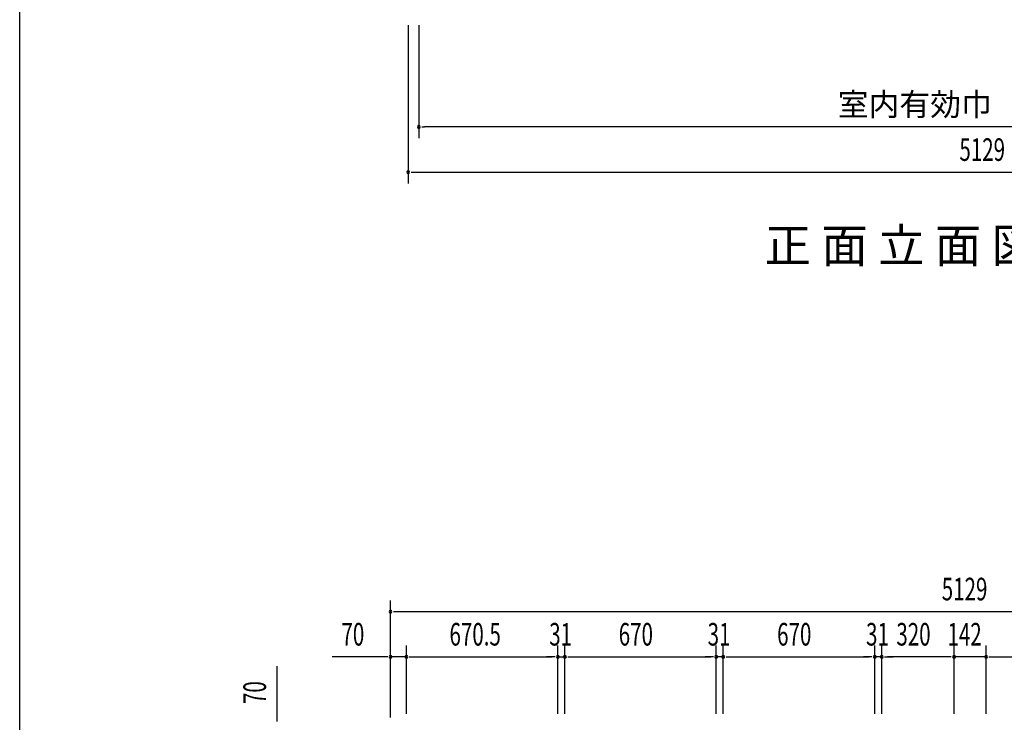
# Model space of a CAD drawing. Extents: x 543 to 20478, y 184 to 14052.
# Drawn here: x 543 to 4900, y 7027 to 10137 of the extents above; entities that cross this region are included whole.
import ezdxf
from ezdxf.enums import TextEntityAlignment as Align

# ---------------------------------------------------------------- set-up
doc = ezdxf.new("R2010")
doc.units = 0
doc.header["$LTSCALE"] = 50
doc.header["$MEASUREMENT"] = 0
for name, color, linetype in [('M1', 4, 'CONTINUOUS'), ('SUNPOU', 4, 'CONTINUOUS'), ('WAKUSEN-01', 50, 'CONTINUOUS')]:
    doc.layers.add(name, color=color, linetype=linetype)
doc.styles.add('00', font='ROMANS', dxfattribs={"width": 0.666667, "bigfont": 'BIGFONT'})
doc.styles.add('01', font='ROMANS', dxfattribs={"height": 3, "bigfont": 'BIGFONT'})

msp = doc.modelspace()

# ---------------------------------------------------------------- linework, layer by layer
at = {"layer": 'SUNPOU'}
for p, q in [((2261.9, 10112), (2261.9, 9412)), ((2308.9, 10112), (2308.9, 9612)), ((2321.4, 9662), (2333.9, 9662)), ((7318.9, 9662), (2333.9, 9662)), ((2274.4, 9462), (2286.9, 9462)), ((2286.9, 9462), (7365.9, 9462)), ((2183.8, 7047.3), (2183.8, 7566.4)), ((2196.3, 7516.4), (2208.8, 7516.4)), ((2208.8, 7516.4), (7287.8, 7516.4)), ((2183.8, 7047.3), (2183.8, 7366.4)), ((2253.8, 7064), (2253.8, 7366.4)), ((2253.8, 7064), (2253.8, 7366.4)), ((2924.3, 7064.4), (2924.3, 7366.4)), ((2924.3, 7064.4), (2924.3, 7366.4)), ((2955.3, 7064.4), (2955.3, 7366.4)), ((2955.3, 7064.4), (2955.3, 7366.4)), ((3625.3, 7064.4), (3625.3, 7366.4)), ((3625.3, 7064.4), (3625.3, 7366.4)), ((3656.3, 7064.4), (3656.3, 7366.4)), ((3656.3, 7064.4), (3656.3, 7366.4)), ((4326.3, 7064.4), (4326.3, 7366.4)), ((4326.3, 7064.4), (4326.3, 7366.4)), ((4357.3, 7064.4), (4357.3, 7366.4)), ((4357.3, 7064.4), (4357.3, 7366.4)), ((4677.3, 7064.8), (4677.3, 7366.4)), ((4677.3, 7064), (4677.3, 7366.4)), ((4819.3, 7064.8), (4819.3, 7366.4)), ((4819.3, 7064), (4819.3, 7366.4)), ((2158.8, 7316.4), (1925.9, 7316.4)), ((2171.3, 7316.4), (2158.8, 7316.4)), ((2253.8, 7316.4), (2183.8, 7316.4)), ((2266.3, 7316.4), (2278.8, 7316.4)), ((2266.3, 7316.4), (2278.8, 7316.4)), ((2278.8, 7316.4), (2899.3, 7316.4)), ((2278.8, 7316.4), (2303.8, 7316.4)), ((2899.3, 7316.4), (2874.3, 7316.4)), ((2911.8, 7316.4), (2899.3, 7316.4)), ((2911.8, 7316.4), (2899.3, 7316.4)), ((2924.3, 7316.4), (2955.3, 7316.4)), ((2967.8, 7316.4), (2980.3, 7316.4)), ((2967.8, 7316.4), (2980.3, 7316.4)), ((2980.3, 7316.4), (3600.3, 7316.4)), ((2980.3, 7316.4), (3005.3, 7316.4)), ((3600.3, 7316.4), (3575.3, 7316.4)), ((3612.8, 7316.4), (3600.3, 7316.4)), ((3612.8, 7316.4), (3600.3, 7316.4)), ((3656.3, 7316.4), (3625.3, 7316.4)), ((3668.8, 7316.4), (3681.3, 7316.4)), ((3668.8, 7316.4), (3681.3, 7316.4)), ((3681.3, 7316.4), (4301.3, 7316.4)), ((3681.3, 7316.4), (3706.3, 7316.4)), ((4301.3, 7316.4), (4276.3, 7316.4)), ((4313.8, 7316.4), (4301.3, 7316.4)), ((4313.8, 7316.4), (4301.3, 7316.4)), ((4357.3, 7316.4), (4326.3, 7316.4)), ((4369.8, 7316.4), (4382.3, 7316.4)), ((4369.8, 7316.4), (4382.3, 7316.4)), ((4652.3, 7316.4), (4382.3, 7316.4)), ((4382.3, 7316.4), (4407.3, 7316.4)), ((4652.3, 7316.4), (4627.3, 7316.4)), ((4664.8, 7316.4), (4652.3, 7316.4)), ((4664.8, 7316.4), (4652.3, 7316.4)), ((4819.3, 7316.4), (4677.3, 7316.4)), ((4831.8, 7316.4), (4844.3, 7316.4)), ((4831.8, 7316.4), (4844.3, 7316.4)), ((4844.3, 7316.4), (4869.3, 7316.4)), ((4844.3, 7316.4), (5464.8, 7316.4)), ((1682.4, 7042.2), (1682.4, 7275.1)), ((1682.4, 7029.7), (1682.4, 7042.2))]:
    msp.add_line(p, q, dxfattribs=at)
for centre, start, end in [((2308.9, 9662), 0, 180), ((2308.9, 9662), 180, 0), ((2261.9, 9462), 0, 180), ((2261.9, 9462), 180, 0), ((2183.8, 7516.4), 0, 180), ((2183.8, 7516.4), 180, 0), ((2183.8, 7316.4), 0, 180), ((2253.8, 7316.4), 0, 180), ((2253.8, 7316.4), 0, 180), ((2924.3, 7316.4), 0, 180), ((2924.3, 7316.4), 0, 180), ((2955.3, 7316.4), 0, 180), ((2955.3, 7316.4), 0, 180), ((3625.3, 7316.4), 0, 180), ((3625.3, 7316.4), 0, 180), ((3656.3, 7316.4), 0, 180), ((3656.3, 7316.4), 0, 180), ((4326.3, 7316.4), 0, 180), ((4326.3, 7316.4), 0, 180), ((4357.3, 7316.4), 0, 180), ((4357.3, 7316.4), 0, 180), ((4677.3, 7316.4), 0, 180), ((4677.3, 7316.4), 0, 180), ((4819.3, 7316.4), 0, 180), ((4819.3, 7316.4), 0, 180), ((2183.8, 7316.4), 180, 0), ((2253.8, 7316.4), 180, 0), ((2253.8, 7316.4), 180, 0), ((2924.3, 7316.4), 180, 0), ((2924.3, 7316.4), 180, 0), ((2955.3, 7316.4), 180, 0), ((2955.3, 7316.4), 180, 0), ((3625.3, 7316.4), 180, 0), ((3625.3, 7316.4), 180, 0), ((3656.3, 7316.4), 180, 0), ((3656.3, 7316.4), 180, 0), ((4326.3, 7316.4), 180, 0), ((4326.3, 7316.4), 180, 0), ((4357.3, 7316.4), 180, 0), ((4357.3, 7316.4), 180, 0), ((4677.3, 7316.4), 180, 0), ((4677.3, 7316.4), 180, 0), ((4819.3, 7316.4), 180, 0), ((4819.3, 7316.4), 180, 0)]:
    msp.add_arc(centre, 6.25, start, end, dxfattribs=at)
at = {"layer": 'WAKUSEN-01'}
msp.add_line((542.5, 517.5), (542.5, 14052.5), dxfattribs=at)

# ---------------------------------------------------------------- texts
at = {"layer": 'M1', "style": '01'}
msp.add_text('正 面 立 面 図', height=150.3, dxfattribs=at).set_placement((3839.5, 9062.2))
at = {"layer": 'SUNPOU', "style": '01'}
msp.add_text('室内有効巾', height=100, dxfattribs=at).set_placement((4844.6, 9712.1), align=Align.RIGHT)
at = {"layer": 'SUNPOU', "style": '00', "width": 0.666667}
for s, p in [('5129', (4701, 9512)), ('5129', (4622.9, 7566.4)), ('70', (1966.4, 7366.4)), ('670.5', (2444.6, 7366.4)), ('31', (2885.9, 7366.4)), ('670', (3193.5, 7366.4)), ('31', (3586.9, 7366.4)), ('670', (3894.5, 7366.4)), ('31', (4287.9, 7366.4)), ('320', (4422.1, 7366.4)), ('142', (4648.3, 7366.4))]:
    msp.add_text(s, height=100, dxfattribs=at).set_placement(p)
msp.add_text('70', height=100, rotation=90, dxfattribs=at).set_placement((1632.4, 7107.7))

doc.saveas('drawing.dxf')
